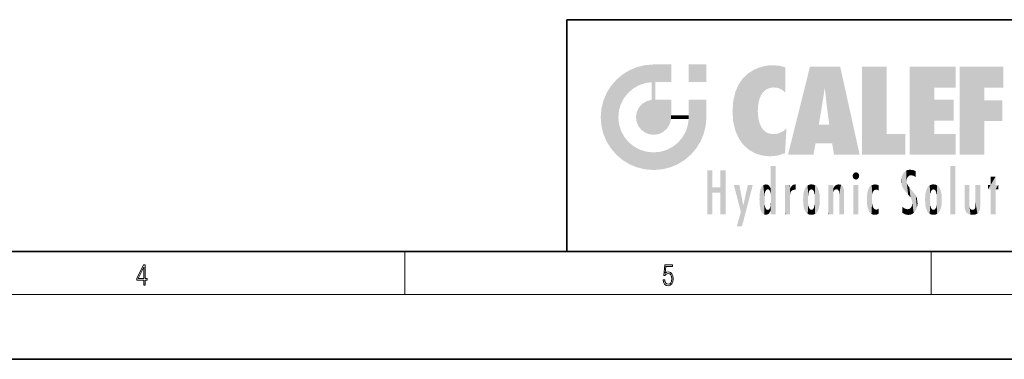
# Model space of a CAD drawing. Extents: x 0 to 420, y 0 to 297.
# Drawn here: x 179 to 271, y 0 to 32 of the extents above; entities that cross this region are included whole.
import ezdxf

# ---------------------------------------------------------------- set-up
doc = ezdxf.new("R2010")
doc.units = 0

msp = doc.modelspace()

# ---------------------------------------------------------------- linework, layer by layer
at = {"color": 7, "lineweight": 35}
for p, q in [((230, 31.5), (230, 10)), ((230, 31.5), (410, 31.5)), ((20, 10), (410, 10)), ((230, 10), (410, 10)), ((0, 0), (420, 0))]:
    msp.add_line(p, q, dxfattribs=at)
at = {"color": 7, "lineweight": 13}
for p, q in [((215, 6), (215, 10)), ((263.75, 6), (263.75, 10)), ((414, 6), (16, 6))]:
    msp.add_line(p, q, dxfattribs=at)
for points in [[(190.807846, 6.874945), (190.945541, 6.874945), (190.945541, 7.356169), (191.137482, 7.356169), (191.137482, 7.503595), (190.945541, 7.503595), (190.945541, 8.76368), (190.797424, 8.76368), (190.179901, 7.503595), (190.179901, 7.356169), (190.807846, 7.356169)], [(190.807846, 7.503595), (190.305069, 7.503595), (190.807846, 8.532803)], [(238.931976, 7.37564), (238.969543, 7.141982), (239.065506, 6.966739), (239.207367, 6.858255), (239.395126, 6.819312), (239.591232, 6.8666), (239.739349, 6.991774), (239.835327, 7.194833), (239.868698, 7.467434), (239.835327, 7.73169), (239.74353, 7.93475), (239.599579, 8.062706), (239.41391, 8.109993), (239.240753, 8.076613), (239.11557, 7.984819), (239.186508, 8.616252), (239.801941, 8.616252), (239.801941, 8.76368), (239.088455, 8.76368), (238.977875, 7.770633), (239.092621, 7.770633), (239.213623, 7.912497), (239.390961, 7.962566), (239.530731, 7.926405), (239.637131, 7.826266), (239.701797, 7.667712), (239.726837, 7.459089), (239.703888, 7.250466), (239.639221, 7.097476), (239.534912, 7.000119), (239.399292, 6.966739), (239.263687, 6.994555), (239.161469, 7.078004), (239.094711, 7.20596), (239.067581, 7.37564)]]:
    msp.add_lwpolyline(points, close=True, dxfattribs=at)
at = {"color": 114, "lineweight": 5}
for points in [[(235.146851, 26.401667), (235.297256, 24.22278), (235.788254, 26.799744)], [(235.297256, 24.22278), (235.672638, 24.697792), (235.788254, 26.799744), (236.128647, 25.095409)], [(235.788254, 26.799744), (236.128647, 25.095409), (236.490585, 27.096561), (236.653412, 25.40386)], [(237.243805, 27.282043), (236.490585, 27.096561), (237.235016, 25.611378), (236.653412, 25.40386)], [(237.243805, 27.282043), (237.235016, 25.611378), (238.037811, 27.346109), (237.861588, 25.706188)], [(238.214035, 24.082113), (238.037811, 27.346109), (238.037811, 20.820063), (237.861588, 25.706188)], [(238.158676, 27.346109), (238.077209, 27.346109), (238.214035, 24.082113), (238.037811, 27.346109)], [(238.34549, 27.346109), (238.158676, 27.346109), (238.227036, 25.714863), (238.214035, 25.714878)], [(238.214035, 25.714878), (238.158676, 27.346109), (238.214035, 24.096693), (238.214035, 24.082113)], [(238.34549, 27.346109), (238.227036, 25.714863), (238.853317, 27.346109), (238.941437, 25.713987)], [(239.654266, 27.346109), (238.853317, 27.346109), (239.394394, 25.713432), (238.941437, 25.713987)], [(239.654266, 27.346109), (239.394394, 25.713432), (239.633698, 25.713139), (239.561035, 25.713228)], [(239.654266, 27.346109), (239.633698, 25.713139), (239.668839, 25.713097)], [(239.668839, 27.346109), (239.654266, 27.346109), (239.668839, 25.727676), (239.668839, 25.713097)], [(239.668839, 27.346109), (239.668839, 25.727676), (239.668839, 27.038059), (239.668839, 26.529602)], [(239.668839, 27.346109), (239.668839, 27.038059), (239.668839, 27.306671), (239.668839, 27.225105)], [(242.932831, 27.346109), (242.932831, 25.71509), (241.301804, 27.346109), (241.301804, 25.71509)], [(242.932831, 27.346109), (241.301804, 27.346109), (242.932831, 27.346109)], [(246.340286, 26.084427), (246.383911, 19.863441), (246.795135, 26.508978), (246.901733, 19.408924)], [(246.795135, 26.508978), (246.901733, 19.408924), (247.283432, 26.823689), (247.49231, 19.084898)], [(247.283432, 26.823689), (247.49231, 19.084898), (247.761185, 27.036129)], [(247.49231, 19.084898), (247.692169, 23.050819), (247.761185, 27.036129), (247.714249, 23.477276)], [(247.761185, 27.036129), (247.714249, 23.477276), (247.788864, 23.920311)], [(248.225143, 27.173529), (247.761185, 27.036129), (247.872559, 24.20422), (247.788864, 23.920311)], [(248.225143, 27.173529), (247.872559, 24.20422), (248.111923, 24.675468), (247.987885, 24.471178)], [(248.225143, 27.173529), (248.111923, 24.675468), (248.686157, 27.252592), (248.262955, 24.855347)], [(248.262955, 24.855347), (248.509949, 25.047398), (248.686157, 27.252592), (248.813705, 25.172501)], [(248.686157, 27.252592), (248.813705, 25.172501), (249.077774, 27.275316), (249.179199, 25.217192)], [(249.077774, 27.275316), (249.179199, 25.217192), (249.676224, 27.230614), (249.594284, 25.161049)], [(249.676224, 27.230614), (249.594284, 25.161049), (249.967041, 24.97489)], [(250.24939, 27.080276), (249.676224, 27.230614), (250.24939, 24.740677), (249.967041, 24.97489)], [(250.24939, 27.080276), (250.24939, 24.740677), (250.24939, 25.910477), (250.24939, 24.761557)], [(250.24939, 27.080276), (250.24939, 25.910477), (250.24939, 26.906931), (250.24939, 26.638954)], [(250.24939, 27.080276), (250.24939, 26.906931), (250.24939, 27.023785)], [(252.850708, 18.967134), (252.523972, 27.134508), (250.48497, 18.967134)], [(255.329041, 27.134508), (252.523972, 27.134508), (254.067398, 23.646654), (253.898407, 25.184814)], [(253.898407, 25.184814), (252.523972, 27.134508), (253.042221, 20.017813), (252.850708, 18.967134)], [(255.329041, 27.134508), (254.067398, 23.646654), (254.089752, 23.475666), (254.074722, 23.590559)], [(255.329041, 27.134508), (254.089752, 23.475666), (254.211884, 22.541525), (254.123657, 23.216351)], [(255.329041, 27.134508), (254.211884, 22.541525), (254.315231, 21.751013), (254.313477, 21.764442)], [(255.329041, 27.134508), (254.315231, 21.751013), (254.75444, 18.967134), (254.585449, 20.017813)], [(255.329041, 27.134508), (254.75444, 18.967134), (257.131531, 18.967134)], [(257.345825, 27.134508), (259.643982, 27.134508), (257.345825, 18.967134), (259.643982, 20.895159)], [(264.061859, 25.206451), (261.763672, 18.967134), (266.033112, 27.134508), (261.763672, 27.134508)], [(264.061859, 25.206451), (266.033112, 27.134508), (266.033112, 25.206451)], [(268.689148, 25.206451), (266.3909, 18.967134), (270.446381, 27.134508), (266.3909, 27.134508)], [(268.689148, 25.206451), (270.446381, 27.134508), (270.446381, 25.206451)], [(234.576492, 18.989834), (234.576492, 25.912409), (234.087234, 25.342047)], [(235.146851, 26.401667), (234.576492, 25.912409), (234.835953, 23.087656), (234.773834, 22.451082)], [(235.146851, 18.500574), (234.773834, 22.451082), (234.576492, 18.989834), (234.576492, 25.912409)], [(235.146851, 26.401667), (234.835953, 23.087656), (235.297256, 24.22278), (235.014389, 23.682144)], [(238.037811, 20.820063), (237.861588, 25.706188), (237.861588, 25.691595)], [(238.037811, 20.820063), (237.861588, 25.691595), (237.861588, 24.380198), (237.861588, 24.889048)], [(238.214035, 25.714878), (238.214035, 24.096693), (238.214035, 25.406876), (238.214035, 24.898495)], [(238.214035, 25.714878), (238.214035, 25.406876), (238.214035, 25.675446), (238.214035, 25.593891)], [(245.943573, 25.535473), (245.954269, 20.448957), (246.340286, 26.084427), (246.383911, 19.863441)], [(233.392334, 23.998325), (233.689148, 20.201582), (233.689148, 24.700661), (234.087234, 19.560194)], [(233.689148, 24.700661), (234.087234, 19.560194), (234.087234, 25.342047), (234.576492, 18.989834)], [(245.423218, 24.006113), (245.628265, 21.165981), (245.629669, 24.847553), (245.954269, 20.448957)], [(245.629669, 24.847553), (245.954269, 20.448957), (245.943573, 25.535473)], [(253.898407, 25.184814), (253.042221, 20.017813), (253.352341, 21.787449), (253.346283, 21.751013)], [(253.898407, 25.184814), (253.352341, 21.787449), (253.394485, 22.040693), (253.365005, 21.863541)], [(253.898407, 25.184814), (253.394485, 22.040693), (253.658249, 23.625854), (253.477814, 22.541525)], [(253.898407, 25.184814), (253.658249, 23.625854), (253.78006, 24.415667), (253.661713, 23.646654)], [(264.061859, 20.895159), (261.763672, 18.967134), (264.061859, 24.068939), (264.061859, 25.206451)], [(266.3909, 18.967134), (268.689148, 25.206451), (268.689148, 18.967134), (268.689148, 24.025667)], [(233.206848, 23.245119), (233.392334, 20.903917), (233.392334, 23.998325), (233.689148, 20.201582)], [(236.9991, 23.702463), (237.218445, 21.044668), (237.398834, 23.948868), (237.607224, 20.878925)], [(237.398834, 23.948868), (237.607224, 20.878925), (237.861588, 24.071909)], [(238.037811, 20.820063), (237.861588, 24.111378), (237.607224, 20.878925), (237.861588, 24.071909)], [(238.037811, 20.820063), (237.861588, 24.380198), (237.861588, 24.111378), (237.861588, 24.193008)], [(238.517502, 20.893499), (238.249176, 24.082113), (238.037811, 20.820063), (238.214035, 24.082113)], [(238.517502, 20.893499), (238.48848, 24.082113), (238.249176, 24.082113), (238.321838, 24.082113)], [(238.517502, 20.893499), (238.94223, 21.098566), (238.48848, 24.082113), (238.941437, 24.082113)], [(239.655838, 24.082113), (238.941437, 24.082113), (239.2892, 21.412397), (238.94223, 21.098566)], [(239.655838, 24.082113), (239.2892, 21.412397), (239.65863, 22.274885), (239.535599, 21.812126)], [(239.668839, 24.082113), (239.655838, 24.082113), (239.668839, 22.627289), (239.65863, 22.274885)], [(239.668839, 24.082113), (239.668839, 22.627289), (239.668839, 23.354702), (239.668839, 22.640282)], [(239.668839, 24.082113), (239.668839, 23.354702), (239.668839, 23.974308), (239.668839, 23.807673)], [(239.668839, 24.082113), (239.668839, 23.974308), (239.668839, 24.046974)], [(241.499146, 18.989834), (241.422668, 24.082113), (241.301804, 24.082113), (241.341202, 24.082113)], [(241.499146, 18.989834), (241.301804, 24.082113), (241.301804, 23.354702), (241.301804, 24.06912)], [(241.422668, 24.082113), (241.499146, 18.989834), (241.609482, 24.082113), (241.988403, 19.560194)], [(241.609482, 24.082113), (241.988403, 19.560194), (242.117325, 24.082113), (242.38649, 20.201582)], [(242.117325, 24.082113), (242.38649, 20.201582), (242.918274, 24.082113), (242.683304, 20.903917)], [(242.918274, 24.082113), (242.683304, 20.903917), (242.86879, 21.657124)], [(242.86879, 21.657124), (242.932846, 22.45112), (242.918274, 24.082113), (242.932831, 23.774445)], [(242.918274, 24.082113), (242.932831, 23.774445), (242.932831, 24.082113), (242.932831, 23.961258)], [(242.932831, 24.082113), (242.932831, 23.961258), (242.932831, 24.042723)], [(242.932846, 23.266617), (242.932831, 23.774445), (242.932846, 22.465685), (242.932846, 22.45112)], [(245.348923, 22.996586), (245.421326, 22.015022), (245.423218, 24.006113), (245.628265, 21.165981)], [(264.061859, 20.895159), (264.061859, 24.068939), (264.061859, 22.140915)], [(264.061859, 22.140915), (264.061859, 24.068939), (265.830505, 22.140915), (265.830505, 24.068939)], [(268.689148, 18.967134), (268.689148, 24.025667), (268.689148, 22.09761), (270.333771, 24.025667)], [(268.689148, 22.09761), (270.333771, 24.025667), (270.333771, 22.09761)], [(233.142792, 22.45112), (233.206848, 21.657124), (233.206848, 23.245119), (233.392334, 20.903917)], [(236.406799, 22.451082), (236.465652, 22.020498), (236.480225, 22.930769), (236.631393, 21.631723)], [(236.480225, 22.930769), (236.631393, 21.631723), (236.685287, 23.355495), (236.887741, 21.301023)], [(236.685287, 23.355495), (236.887741, 21.301023), (236.9991, 23.702463), (237.218445, 21.044668)], [(241.499146, 18.989834), (241.301804, 23.354702), (241.301804, 22.735096), (241.301804, 22.90173)], [(248.140198, 18.890856), (247.714096, 22.606712), (247.49231, 19.084898), (247.692169, 23.050819)], [(235.030334, 21.180571), (234.840149, 21.793262), (235.146851, 18.500574), (234.773834, 22.451082)], [(239.668839, 22.627289), (239.65863, 22.274885), (239.708267, 22.627289), (239.673218, 22.274885)], [(240.475769, 22.274885), (239.708267, 22.627289), (239.673218, 22.274885)], [(240.475769, 22.274885), (239.976883, 22.627289), (239.708267, 22.627289), (239.789841, 22.627289)], [(240.475769, 22.274885), (240.984619, 22.274885), (239.976883, 22.627289), (240.485321, 22.627289)], [(241.287231, 22.627289), (240.485321, 22.627289), (241.171814, 22.274885), (240.984619, 22.274885)], [(241.287231, 22.627289), (241.171814, 22.274885), (241.292908, 22.274885), (241.253433, 22.274885)], [(241.499146, 18.989834), (241.301804, 22.627289), (241.198105, 21.648308), (241.292908, 22.274885)], [(241.287231, 22.627289), (241.292908, 22.274885), (241.301804, 22.627289)], [(241.499146, 18.989834), (241.301804, 22.735096), (241.301804, 22.627289), (241.301804, 22.662428)], [(247.869644, 21.874062), (247.787628, 22.157452), (248.140198, 18.890856), (247.714096, 22.606712)], [(235.331268, 20.626133), (235.030334, 21.180571), (235.788254, 18.102497), (235.146851, 18.500574)], [(240.682144, 20.54192), (240.928787, 18.500574), (240.990585, 21.066689)], [(241.499146, 18.989834), (241.198105, 21.648308), (240.928787, 18.500574), (240.990585, 21.066689)], [(248.140198, 18.890856), (247.982239, 21.610163), (247.869644, 21.874062)], [(248.140198, 18.890856), (248.249557, 21.234249), (247.982239, 21.610163), (248.102951, 21.409719)], [(248.829926, 18.826288), (248.249557, 21.234249), (248.140198, 18.890856)], [(248.829926, 18.826288), (248.781952, 20.927324), (248.249557, 21.234249), (248.488678, 21.047979)], [(250.216736, 19.139231), (250.04631, 21.165112), (250.21553, 19.118832), (249.648804, 20.963295)], [(250.347366, 21.349228), (250.350632, 21.404415), (250.216736, 19.139231), (250.04631, 21.165112)], [(250.347366, 21.349228), (250.216736, 19.139231), (250.32515, 20.97328), (250.283081, 20.261623)], [(250.347366, 21.349228), (250.32515, 20.97328), (250.340622, 21.235071)], [(254.585449, 20.017813), (253.399994, 21.751013), (253.042221, 20.017813), (253.346283, 21.751013)], [(254.585449, 20.017813), (254.223114, 21.751013), (253.399994, 21.751013), (254.084244, 21.751013)], [(254.585449, 20.017813), (254.315231, 21.751013), (254.223114, 21.751013), (254.284943, 21.751013)], [(235.331268, 20.626133), (235.788254, 18.102497), (235.729828, 20.143074)], [(235.729828, 20.143074), (235.788254, 18.102497), (236.212891, 19.744514), (236.490585, 17.805679)], [(239.809525, 19.710505), (240.287384, 18.102497), (240.284531, 20.085894)], [(240.682144, 20.54192), (240.284531, 20.085894), (240.928787, 18.500574), (240.287384, 18.102497)], [(248.829926, 18.826288), (249.539612, 18.89942), (248.781952, 20.927324), (249.133987, 20.884413)], [(249.539612, 18.89942), (249.406921, 20.904562), (249.133987, 20.884413)], [(250.21553, 19.118832), (249.648804, 20.963295), (249.539612, 18.89942), (249.406921, 20.904562)], [(257.345825, 18.967134), (259.643982, 20.895159), (261.367554, 18.967134), (261.367554, 20.895159)], [(264.061859, 20.895159), (266.033112, 20.895159), (261.763672, 18.967134), (266.033112, 18.967134)], [(236.212891, 19.744514), (236.490585, 17.805679), (236.767319, 19.443583), (237.243805, 17.620199)], [(236.767319, 19.443583), (237.243805, 17.620199), (237.380005, 19.253397), (238.037811, 17.556133)], [(237.380005, 19.253397), (238.037811, 17.556133), (238.037811, 19.187086), (238.831833, 17.620199)], [(238.037811, 19.187086), (238.831833, 17.620199), (238.674393, 19.249208)], [(238.674393, 19.249208), (238.831833, 17.620199), (239.26889, 19.427645), (239.585037, 17.805679)], [(239.26889, 19.427645), (239.585037, 17.805679), (239.809525, 19.710505), (240.287384, 18.102497)], [(243.495056, 15.937251), (243.495056, 13.445845), (243.495056, 17.529495), (243.00766, 13.445845)], [(243.495056, 17.529495), (243.00766, 13.445845), (243.00766, 17.529495)], [(244.718552, 17.529495), (244.231079, 15.466035), (244.231079, 15.937251), (243.495056, 15.466035)], [(244.718552, 13.445845), (244.231079, 13.445845), (244.718552, 17.529495), (244.231079, 15.466035)], [(244.718552, 17.529495), (244.231079, 15.937251), (244.231079, 17.529495)], [(248.903397, 15.112939), (248.888428, 15.302769), (248.891129, 17.625853), (248.88855, 17.080669)], [(248.903397, 15.112939), (248.891129, 17.625853), (248.892426, 17.90152), (248.892029, 17.818693)], [(248.903397, 15.112939), (248.892426, 17.90152), (248.914917, 17.941181), (248.892609, 17.941181)], [(248.903397, 15.112939), (248.914917, 17.941181), (248.907272, 14.816108)], [(248.950485, 13.445845), (248.907272, 14.816108), (249.23201, 17.941181), (248.914917, 17.941181)], [(248.950485, 13.445845), (249.23201, 17.941181), (249.053925, 13.445845)], [(249.303146, 13.445845), (249.053925, 13.445845), (249.303146, 17.941181), (249.23201, 17.941181)], [(249.350845, 13.445845), (249.303146, 13.445845), (249.350845, 17.906908), (249.350845, 17.941181)], [(249.303146, 13.445845), (249.303146, 17.941181), (249.350845, 17.941181)], [(249.350845, 13.445845), (249.350845, 17.906908), (249.350845, 14.412038), (249.350845, 15.952339)], [(256.52063, 16.836887), (256.935852, 17.299248), (256.630585, 17.299248), (256.786041, 17.345379)], [(261.383331, 15.538221), (261.305298, 17.409313), (261.125671, 15.906108), (261.183868, 17.276356)], [(261.383331, 15.538221), (261.465973, 16.549204), (261.305298, 17.409313), (261.454956, 17.50802)], [(261.61676, 17.564173), (261.454956, 17.50802), (261.51886, 16.810593), (261.465973, 16.549204)], [(261.61676, 17.564173), (261.51886, 16.810593), (261.802338, 17.583727), (261.668152, 17.000961)], [(261.668152, 17.000961), (261.774536, 17.055223), (261.802338, 17.583727), (261.89975, 17.074581)], [(261.802338, 17.583727), (261.89975, 17.074581), (262.071594, 17.554585), (262.143768, 17.015884)], [(262.071594, 17.554585), (262.143768, 17.015884), (262.319031, 17.448257), (262.318787, 17.42164)], [(262.317291, 17.255701), (262.31842, 17.379187), (262.143768, 17.015884), (262.318787, 17.42164)], [(265.982269, 17.941181), (265.982269, 13.445845), (265.524078, 17.941181), (265.524078, 13.445845)], [(265.982269, 17.941181), (265.524078, 17.941181), (265.982269, 17.941181)], [(248.888428, 15.302769), (248.88298, 15.900322), (248.88855, 17.080669)], [(256.52063, 16.836887), (256.630585, 17.299248), (256.478912, 17.009604), (256.52063, 17.178501)], [(256.52063, 16.836887), (257.088226, 17.009604), (256.935852, 17.299248), (257.045624, 17.178501)], [(256.52063, 16.836887), (256.935852, 16.714718), (257.088226, 17.009604), (257.045624, 16.836887)], [(256.52063, 16.836887), (256.630585, 16.714718), (256.935852, 16.714718), (256.786041, 16.668377)], [(261.035492, 16.129967), (261.029785, 16.943932), (260.978516, 16.538387)], [(261.035492, 16.129967), (261.125671, 15.906108), (261.029785, 16.943932), (261.183868, 17.276356)], [(261.624023, 15.276784), (261.49765, 16.312929), (261.383331, 15.538221), (261.465973, 16.549204)], [(262.317291, 17.255701), (262.143768, 17.015884), (262.314636, 16.95821), (262.314117, 16.901283)], [(269.7276, 16.955366), (269.269409, 15.780146), (269.269409, 16.180971), (269.020752, 15.780146)], [(269.7276, 13.445845), (269.269409, 13.445845), (269.7276, 16.955366), (269.269409, 15.780146)], [(269.7276, 16.955366), (269.269409, 16.180971), (269.269409, 16.955366)], [(269.7276, 16.180971), (269.7276, 13.445845), (269.7276, 16.955366)], [(244.231079, 15.937251), (243.495056, 15.466035), (243.495056, 15.937251), (243.495056, 13.445845)], [(246.125641, 13.667894), (245.472443, 16.180971), (246.344986, 14.274477), (245.984222, 16.180971)], [(246.227966, 12.324745), (246.344986, 14.274477), (247.232132, 16.180971), (246.354691, 14.274477)], [(247.232132, 16.180971), (246.354691, 14.274477), (246.769073, 16.180971)], [(247.867722, 15.339612), (247.906555, 15.609497), (247.953003, 13.859357), (247.95752, 15.800388)], [(247.953003, 13.859357), (247.95752, 15.800388), (248.025726, 13.678757), (248.032227, 15.968724)], [(248.025726, 13.678757), (248.032227, 15.968724), (248.188568, 13.478816), (248.19873, 16.153973)], [(248.188568, 13.478816), (248.19873, 16.153973), (248.29834, 13.422511)], [(248.444183, 16.224279), (248.331146, 15.305006), (248.19873, 16.153973), (248.318085, 15.115333)], [(248.19873, 16.153973), (248.318085, 15.115333), (248.29834, 13.422511), (248.317459, 14.816114)], [(248.466553, 15.701984), (248.389664, 15.57155), (248.444183, 16.224279), (248.331146, 15.305006)], [(248.641327, 16.180151), (248.466553, 15.701984), (248.444183, 16.224279)], [(248.641327, 16.180151), (248.619614, 15.769328), (248.466553, 15.701984), (248.519409, 15.74395)], [(248.619614, 15.769328), (248.641327, 16.180151), (248.710373, 15.74377), (248.738861, 16.106903)], [(248.710373, 15.74377), (248.738861, 16.106903), (248.758835, 15.701528), (248.882874, 15.877683)], [(248.758835, 15.701528), (248.882874, 15.877683), (248.830688, 15.570341)], [(248.888428, 15.302769), (248.830688, 15.570341), (248.88298, 15.900322), (248.882874, 15.877683)], [(250.555115, 13.445845), (250.259827, 16.180971), (250.23468, 13.445845), (250.212143, 16.180971)], [(250.23468, 13.445845), (250.212143, 16.180971), (250.212143, 16.152027)], [(250.23468, 13.445845), (250.212143, 16.152027), (250.212143, 13.881045), (250.212143, 14.627445)], [(250.647995, 16.180971), (250.330948, 16.180971), (250.555115, 13.445845), (250.259827, 16.180971)], [(250.555115, 13.445845), (250.626999, 13.445845), (250.647995, 16.180971), (250.675201, 13.445845)], [(250.670288, 16.180971), (250.647995, 16.180971), (250.670288, 15.870038), (250.670288, 15.845119)], [(250.647995, 16.180971), (250.675201, 13.445845), (250.670288, 15.845119), (250.675201, 15.168117)], [(250.670288, 16.180971), (250.670288, 15.870038), (250.670288, 16.117584), (250.670288, 16.013044)], [(250.670288, 15.845119), (250.675201, 15.168117), (250.680038, 15.845119), (250.715637, 15.466833)], [(250.680038, 15.845119), (250.715637, 15.466833), (250.781006, 16.018089)], [(250.715637, 15.466833), (250.771454, 15.577068), (250.781006, 16.018089), (250.855713, 15.658415)], [(250.781006, 16.018089), (250.855713, 15.658415), (250.910889, 16.141848), (250.971924, 15.708767)], [(250.910889, 16.141848), (250.971924, 15.708767), (251.043365, 16.203171), (251.123627, 15.726019)], [(251.201553, 16.224279), (251.043365, 16.203171), (251.162598, 15.723297), (251.123627, 15.726019)], [(251.201553, 16.224279), (251.162598, 15.723297), (251.201553, 15.74509), (251.201553, 15.720576)], [(251.201553, 16.224279), (251.201553, 15.74509), (251.201553, 16.171852), (251.201553, 16.093657)], [(251.887711, 14.805297), (251.914246, 15.313759), (251.914246, 14.308907), (251.959503, 15.566788)], [(251.914246, 14.308907), (251.959503, 15.566788), (251.959534, 14.05873), (252.090027, 15.901981)], [(251.959534, 14.05873), (252.090027, 15.901981), (252.090118, 13.725177), (252.189026, 16.033798)], [(252.090118, 13.725177), (252.189026, 16.033798), (252.189117, 13.593486), (252.315308, 16.135538)], [(252.189117, 13.593486), (252.315308, 16.135538), (252.315399, 13.49161)], [(252.472137, 16.201073), (252.368118, 15.291933), (252.315308, 16.135538), (252.355453, 15.102102)], [(252.315308, 16.135538), (252.355453, 15.102102), (252.315399, 13.49161)], [(252.505554, 15.690707), (252.427109, 15.559515), (252.472137, 16.201073), (252.368118, 15.291933)], [(252.66272, 16.224279), (252.505554, 15.690707), (252.472137, 16.201073)], [(252.66272, 16.224279), (252.662704, 15.758511), (252.505554, 15.690707), (252.559738, 15.732952)], [(252.66272, 16.224279), (252.853271, 16.201082), (252.662704, 15.758511), (252.765671, 15.732952)], [(252.853271, 16.201082), (252.819839, 15.690707), (252.765671, 15.732952)], [(253.010071, 16.135569), (252.8983, 15.559515), (252.853271, 16.201082), (252.819839, 15.690707)], [(252.96994, 15.102102), (252.957275, 15.291933), (253.010071, 16.135569), (252.8983, 15.559515)], [(253.010071, 16.135569), (252.96994, 14.521411), (252.96994, 15.102102), (252.969803, 14.805297)], [(253.136353, 16.033863), (253.010147, 13.491678), (253.010071, 16.135569), (252.96994, 14.521411)], [(253.235352, 15.902088), (253.136444, 13.593627), (253.136353, 16.033863), (253.010147, 13.491678)], [(253.365921, 15.566876), (253.235443, 13.725408), (253.235352, 15.902088), (253.136444, 13.593627)], [(253.411194, 15.313822), (253.365952, 14.058922), (253.365921, 15.566876), (253.235443, 13.725408)], [(254.275146, 16.180971), (254.227448, 16.180971), (254.524338, 13.445845), (254.275146, 13.445845)], [(254.275146, 13.445845), (254.227448, 16.180971), (254.227448, 14.99937), (254.227448, 16.160727)], [(254.275146, 16.180971), (254.524338, 13.445845), (254.346268, 16.180971)], [(254.66333, 16.180971), (254.346268, 16.180971), (254.627762, 13.445845), (254.524338, 13.445845)], [(254.66333, 16.180971), (254.627762, 13.445845), (254.685638, 13.445845)], [(254.685638, 16.180971), (254.66333, 16.180971), (254.685638, 13.461077), (254.685638, 13.445845)], [(254.685638, 16.180971), (254.685638, 13.461077), (254.685638, 14.830069), (254.685638, 14.298869)], [(254.685638, 16.180971), (254.685638, 14.830069), (254.685638, 15.110693), (254.685638, 15.025479)], [(254.685638, 16.180971), (254.685638, 15.110693), (254.685638, 15.866831), (254.685638, 15.151895)], [(254.685638, 16.180971), (254.685638, 15.866831), (254.685638, 16.023901), (254.685638, 15.890141)], [(254.685638, 16.180971), (254.685638, 16.023901), (254.685638, 16.121679)], [(254.695343, 15.866831), (254.685638, 15.866831), (254.701996, 15.505215), (254.688339, 15.384907)], [(254.688339, 15.384907), (254.685638, 15.866831), (254.685638, 15.151895)], [(254.695343, 15.866831), (254.701996, 15.505215), (254.781952, 16.016357)], [(254.701996, 15.505215), (254.757126, 15.661009), (254.781952, 16.016357), (254.837967, 15.739766)], [(254.781952, 16.016357), (254.837967, 15.739766), (254.890945, 16.128822), (254.963501, 15.769328)], [(254.890945, 16.128822), (254.963501, 15.769328), (255.026443, 16.199654), (255.068329, 15.750397)], [(255.026443, 16.199654), (255.068329, 15.750397), (255.192581, 16.224279)], [(255.068329, 15.750397), (255.142563, 15.69912), (255.192581, 16.224279), (255.20285, 15.594736)], [(255.192581, 16.224279), (255.20285, 15.594736), (255.399002, 16.186644), (255.236481, 15.336044)], [(255.258774, 13.445845), (255.575821, 13.445845), (255.236481, 15.336044), (255.399002, 16.186644)], [(255.575821, 13.445845), (255.539368, 16.083862), (255.399002, 16.186644)], [(255.646942, 13.445845), (255.645737, 15.871747), (255.575821, 13.445845), (255.539368, 16.083862)], [(255.694626, 13.445845), (255.678848, 15.698791), (255.646942, 13.445845), (255.645737, 15.871747)], [(255.694626, 15.325189), (255.678848, 15.698791), (255.694626, 13.45916), (255.694626, 13.445845)], [(257.010223, 16.180971), (257.010223, 13.445845), (256.552032, 16.180971), (256.552032, 13.445845)], [(257.010223, 16.180971), (256.552032, 16.180971), (257.010223, 16.180971)], [(257.828217, 15.340313), (257.863098, 14.085246), (257.881805, 15.619346), (257.976868, 13.75724)], [(257.976868, 13.75724), (257.947815, 15.811209), (257.881805, 15.619346)], [(258.082916, 13.598426), (258.040985, 15.977351), (257.976868, 13.75724), (257.947815, 15.811209)], [(258.223236, 13.480231), (258.241791, 16.157082), (258.082916, 13.598426), (258.040985, 15.977351)], [(258.278351, 14.513562), (258.266296, 14.837784), (258.223236, 13.480231), (258.241791, 16.157082)], [(258.241791, 16.157082), (258.304993, 15.335792), (258.52951, 16.224279), (258.390472, 15.574364)], [(258.266296, 14.837784), (258.278625, 15.157824), (258.241791, 16.157082), (258.304993, 15.335792)], [(258.390472, 15.574364), (258.503784, 15.698711), (258.52951, 16.224279), (258.670837, 15.747692)], [(258.52951, 16.224279), (258.670837, 15.747692), (258.717773, 16.202604), (258.798218, 15.7111)], [(258.895081, 16.132219), (258.717773, 16.202604), (258.885284, 15.617664), (258.798218, 15.7111)], [(258.895081, 16.132219), (258.885284, 15.617664), (258.895081, 15.671221), (258.895081, 15.617664)], [(258.895081, 16.132219), (258.895081, 15.671221), (258.895081, 16.06724), (258.895081, 15.951075)], [(261.624023, 15.276784), (261.620483, 16.083231), (261.49765, 16.312929), (261.602478, 16.105103)], [(261.649261, 16.048342), (261.620483, 16.083231), (261.83844, 15.014742), (261.624023, 15.276784)], [(261.649261, 16.048342), (261.83844, 15.014742), (261.73288, 15.946861)], [(261.73288, 15.946861), (261.83844, 15.014742), (261.934387, 15.702379), (261.96051, 14.775161)], [(261.934387, 15.702379), (261.96051, 14.775161), (261.972931, 15.655599), (262.007019, 14.491114)], [(261.972931, 15.655599), (262.007019, 14.491114), (262.229034, 15.340509)], [(263.21579, 14.308907), (263.18924, 14.805297), (263.261078, 15.56707), (263.21579, 15.313957)], [(263.261078, 15.56707), (263.261047, 14.05873), (263.21579, 14.308907)], [(263.391754, 15.902319), (263.391632, 13.725177), (263.261078, 15.56707), (263.261047, 14.05873)], [(263.490723, 16.034004), (263.490631, 13.593486), (263.391754, 15.902319), (263.391632, 13.725177)], [(263.616974, 16.135637), (263.616913, 13.49161), (263.490723, 16.034004), (263.490631, 13.593486)], [(263.616974, 16.135637), (263.656982, 14.521411), (263.616913, 13.49161), (263.669647, 14.334299)], [(263.773743, 16.201099), (263.669647, 15.291933), (263.616974, 16.135637)], [(263.669647, 15.291933), (263.656982, 15.102102), (263.616974, 16.135637), (263.656982, 14.521411)], [(263.773743, 16.201099), (263.807068, 15.690707), (263.669647, 15.291933), (263.728607, 15.559515)], [(263.964233, 16.224279), (263.807068, 15.690707), (263.773743, 16.201099)], [(263.964233, 16.224279), (263.964203, 15.758511), (263.807068, 15.690707), (263.861237, 15.732952)], [(263.964233, 16.224279), (264.154816, 16.201073), (263.964203, 15.758511), (264.067169, 15.732952)], [(264.154816, 16.201073), (264.121338, 15.690707), (264.067169, 15.732952)], [(264.311615, 16.135538), (264.199799, 15.559515), (264.154816, 16.201073), (264.121338, 15.690707)], [(264.271454, 15.102102), (264.258789, 15.291933), (264.311615, 16.135538), (264.199799, 15.559515)], [(264.271454, 14.521411), (264.311615, 16.135538), (264.258789, 14.334299), (264.311554, 13.49161)], [(264.271454, 14.521411), (264.271332, 14.805297), (264.311615, 16.135538), (264.271454, 15.102102)], [(264.311554, 13.49161), (264.311615, 16.135538), (264.437836, 13.593486), (264.437927, 16.033798)], [(264.437836, 13.593486), (264.437927, 16.033798), (264.536804, 13.725177), (264.536926, 15.901981)], [(264.536804, 13.725177), (264.536926, 15.901981), (264.667419, 14.05873), (264.66745, 15.566788)], [(264.667419, 14.05873), (264.66745, 15.566788), (264.712677, 14.308907), (264.712708, 15.313759)], [(266.865845, 14.034844), (266.901367, 16.180971), (266.843506, 16.168652), (266.843506, 16.180971)], [(266.865845, 14.034844), (266.843506, 16.168652), (266.843506, 14.837082), (266.843506, 15.455974)], [(266.865845, 14.034844), (266.901123, 13.862751), (266.901367, 16.180971), (266.998016, 13.650277)], [(266.901367, 16.180971), (266.998016, 13.650277), (267.004791, 16.180971), (267.095734, 13.544848)], [(267.004791, 16.180971), (267.095734, 13.544848), (267.253998, 16.180971), (267.226288, 13.467102)], [(267.253998, 16.180971), (267.226288, 13.467102), (267.303619, 14.235115), (267.394165, 13.419009)], [(267.301697, 16.180971), (267.253998, 16.180971), (267.301697, 14.481573), (267.301697, 14.469444)], [(267.253998, 16.180971), (267.303619, 14.235115), (267.301697, 14.469444)], [(267.301697, 16.180971), (267.301697, 14.481573), (267.301697, 15.792457), (267.301697, 15.18318)], [(267.301697, 16.180971), (267.301697, 15.792457), (267.301697, 16.13032), (267.301697, 16.026585)], [(268.037537, 13.518874), (267.976166, 16.180971), (267.857361, 16.180971), (267.905029, 16.180971)], [(268.037537, 13.518874), (267.857361, 16.180971), (267.857361, 15.167436), (267.857361, 16.161892)], [(268.293213, 16.180971), (267.976166, 16.180971), (268.140198, 13.616351), (268.037537, 13.518874)], [(268.293213, 16.180971), (268.140198, 13.616351), (268.274261, 13.910431), (268.216339, 13.74018)], [(268.293213, 16.180971), (268.274261, 13.910431), (268.315491, 14.33408)], [(268.315491, 16.180971), (268.293213, 16.180971), (268.315491, 14.347165), (268.315491, 14.33408)], [(268.315491, 16.180971), (268.315491, 14.347165), (268.315491, 15.761732), (268.315491, 15.104263)], [(268.315491, 16.180971), (268.315491, 15.761732), (268.315491, 16.126316), (268.315491, 16.014378)], [(269.269409, 16.180971), (269.020752, 15.780146), (269.020752, 16.180971)], [(269.7276, 16.180971), (269.971283, 16.180971), (269.7276, 13.445845), (269.7276, 15.780146)], [(269.7276, 15.780146), (269.971283, 16.180971), (269.971283, 15.780146)], [(247.86644, 14.347495), (247.849548, 14.848601), (247.953003, 13.859357), (247.867722, 15.339612)], [(248.29834, 13.422511), (248.317459, 14.816114), (248.318085, 14.513367)], [(248.950485, 13.445845), (248.892609, 13.445845), (248.907272, 14.816108), (248.903397, 14.51813)], [(250.675201, 15.168117), (250.675201, 13.445845), (250.675201, 14.164061), (250.675201, 13.458049)], [(250.675201, 15.168117), (250.675201, 14.164061), (250.675201, 15.012761), (250.675201, 14.777164)], [(250.675201, 15.168117), (250.675201, 15.012761), (250.675201, 15.117146)], [(252.355453, 15.102102), (252.355453, 14.521411), (252.315399, 13.49161), (252.368118, 14.334299)], [(252.355606, 14.805297), (252.355453, 14.521411), (252.355453, 15.102102)], [(253.437744, 14.805297), (253.411209, 14.30904), (253.411194, 15.313822), (253.365952, 14.058922)], [(254.275146, 13.445845), (254.227448, 14.99937), (254.227448, 13.684259), (254.227448, 14.047142)], [(255.258774, 13.445845), (255.236481, 15.336044), (255.236481, 14.234088), (255.236481, 15.315304)], [(255.694626, 15.325189), (255.694626, 13.45916), (255.694626, 14.898584), (255.694626, 14.229561)], [(255.694626, 15.325189), (255.694626, 14.898584), (255.694626, 15.269573), (255.694626, 15.155668)], [(257.79837, 14.789032), (257.822815, 14.325363), (257.828217, 15.340313), (257.863098, 14.085246)], [(262.265991, 13.709874), (262.229034, 15.340509), (262.136017, 13.572425), (262.007019, 14.491114)], [(262.43576, 14.049718), (262.326813, 15.184536), (262.265991, 13.709874), (262.229034, 15.340509)], [(262.494507, 14.458627), (262.432922, 14.931441), (262.43576, 14.049718), (262.326813, 15.184536)], [(263.657135, 14.805297), (263.656982, 14.521411), (263.656982, 15.102102)], [(264.712677, 14.308907), (264.712708, 15.313759), (264.739227, 14.805297)], [(266.865845, 14.034844), (266.843506, 14.837082), (266.843506, 14.493889), (266.843506, 14.59926)], [(268.037537, 13.518874), (267.857361, 15.167436), (267.857361, 14.545644), (267.857361, 14.708115)], [(246.227966, 12.324745), (245.745407, 12.324745), (246.344986, 14.274477), (246.125641, 13.667894)], [(248.331146, 14.322731), (248.42955, 13.40254), (248.318085, 14.513367), (248.29834, 13.422511)], [(248.331146, 14.322731), (248.389664, 14.055454), (248.42955, 13.40254), (248.466553, 13.924851)], [(248.42955, 13.40254), (248.466553, 13.924851), (248.641693, 13.452075), (248.519409, 13.882858)], [(248.519409, 13.882858), (248.619614, 13.857473), (248.641693, 13.452075), (248.710373, 13.883213)], [(248.641693, 13.452075), (248.710373, 13.883213), (248.742447, 13.534947), (248.758835, 13.925757)], [(248.742447, 13.534947), (248.758835, 13.925757), (248.892609, 13.797904), (248.830688, 14.057858)], [(248.892609, 13.797904), (248.830688, 14.057858), (248.888428, 14.327185)], [(248.903397, 14.51813), (248.892609, 13.771784), (248.888428, 14.327185), (248.892609, 13.797904)], [(248.903397, 14.51813), (248.892609, 13.445845), (248.892609, 13.621874), (248.892609, 13.471964)], [(248.903397, 14.51813), (248.892609, 13.621874), (248.892609, 13.771784), (248.892609, 13.731461)], [(249.350845, 13.445845), (249.350845, 14.412038), (249.350845, 13.571055), (249.350845, 13.828361)], [(250.23468, 13.445845), (250.212143, 13.881045), (250.212143, 13.500749), (250.212143, 13.615227)], [(252.315399, 13.49161), (252.368118, 14.334299), (252.472183, 13.425858), (252.427094, 14.067889)], [(252.472183, 13.425858), (252.427094, 14.067889), (252.505554, 13.936457)], [(252.66272, 13.40254), (252.472183, 13.425858), (252.559738, 13.894021), (252.505554, 13.936457)], [(252.66272, 13.40254), (252.559738, 13.894021), (252.765671, 13.894021), (252.66272, 13.86831)], [(252.66272, 13.40254), (252.765671, 13.894021), (252.853317, 13.425877)], [(252.765671, 13.894021), (252.819839, 13.936457), (252.853317, 13.425877), (252.8983, 14.067889)], [(252.853317, 13.425877), (252.8983, 14.067889), (253.010147, 13.491678), (252.957275, 14.334299)], [(253.010147, 13.491678), (252.957275, 14.334299), (252.96994, 14.521411)], [(254.275146, 13.445845), (254.227448, 13.684259), (254.227448, 13.474788), (254.227448, 13.523959)], [(255.258774, 13.445845), (255.236481, 14.234088), (255.236481, 13.558049), (255.236481, 13.734694)], [(258.360748, 13.422839), (258.304138, 14.324327), (258.223236, 13.480231), (258.278351, 14.513562)], [(258.360748, 13.422839), (258.524597, 13.40254), (258.304138, 14.324327), (258.387604, 14.066286)], [(258.524597, 13.40254), (258.498138, 13.93097), (258.387604, 14.066286)], [(258.717133, 13.428255), (258.661072, 13.879147), (258.524597, 13.40254), (258.498138, 13.93097)], [(258.895081, 13.510803), (258.751007, 13.892576), (258.717133, 13.428255), (258.661072, 13.879147)], [(258.895081, 13.982039), (258.751007, 13.892576), (258.895081, 13.533739), (258.895081, 13.510803)], [(258.895081, 13.982039), (258.895081, 13.533739), (258.895081, 13.932988), (258.895081, 13.859834)], [(261.348999, 13.438418), (261.294342, 13.996536), (261.09552, 14.107046), (261.09552, 14.133665)], [(261.348999, 13.438418), (261.09552, 14.107046), (261.09552, 13.643588), (261.09552, 13.728506)], [(261.40097, 13.950713), (261.294342, 13.996536), (261.631683, 13.391703), (261.348999, 13.438418)], [(261.40097, 13.950713), (261.631683, 13.391703), (261.578064, 13.922432)], [(261.578064, 13.922432), (261.631683, 13.391703), (261.714783, 13.943495), (261.815491, 13.411979)], [(261.714783, 13.943495), (261.815491, 13.411979), (261.823578, 14.00247), (261.979614, 13.470026)], [(261.823578, 14.00247), (261.979614, 13.470026), (261.905853, 14.09304)], [(261.979614, 13.470026), (261.962952, 14.208882), (261.905853, 14.09304)], [(262.136017, 13.572425), (262.007019, 14.491114), (261.979614, 13.470026), (261.962952, 14.208882)], [(263.616913, 13.49161), (263.669647, 14.334299), (263.773682, 13.425858), (263.728607, 14.067889)], [(263.773682, 13.425858), (263.728607, 14.067889), (263.807068, 13.936457)], [(263.964203, 13.40254), (263.773682, 13.425858), (263.861237, 13.894021), (263.807068, 13.936457)], [(263.964203, 13.40254), (263.861237, 13.894021), (264.067169, 13.894021), (263.964203, 13.86831)], [(263.964203, 13.40254), (264.067169, 13.894021), (264.154755, 13.425858)], [(264.067169, 13.894021), (264.121338, 13.936457), (264.154755, 13.425858), (264.199799, 14.067889)], [(264.154755, 13.425858), (264.199799, 14.067889), (264.311554, 13.49161), (264.258789, 14.334299)], [(266.865845, 14.034844), (266.843506, 14.493889), (266.843506, 14.442439)], [(267.303619, 14.235115), (267.394165, 13.419009), (267.316895, 14.118469)], [(267.394165, 13.419009), (267.372467, 13.969999), (267.316895, 14.118469)], [(267.603882, 13.40254), (267.455139, 13.895913), (267.394165, 13.419009), (267.372467, 13.969999)], [(267.711243, 13.893912), (267.584412, 13.86831), (267.603882, 13.40254), (267.455139, 13.895913)], [(267.851227, 13.432425), (267.791656, 13.962997), (267.603882, 13.40254), (267.711243, 13.893912)], [(267.851227, 13.432425), (267.856567, 14.213815), (267.791656, 13.962997), (267.844635, 14.102723)], [(268.037537, 13.518874), (267.857361, 14.442439), (267.851227, 13.432425), (267.856567, 14.213815)], [(268.037537, 13.518874), (267.857361, 14.545644), (267.857361, 14.442439), (267.857361, 14.469669)], [(249.350845, 13.445845), (249.350845, 13.571055), (249.350845, 13.492214)], [(250.23468, 13.445845), (250.212143, 13.500749), (250.212143, 13.445845)], [(254.275146, 13.445845), (254.227448, 13.474788), (254.227448, 13.445845)], [(255.258774, 13.445845), (255.236481, 13.558049), (255.236481, 13.445845), (255.236481, 13.482178)], [(261.348999, 13.438418), (261.09552, 13.643588), (261.09552, 13.586657)]]:
    msp.add_solid(points, dxfattribs=at)

doc.saveas('drawing.dxf')
